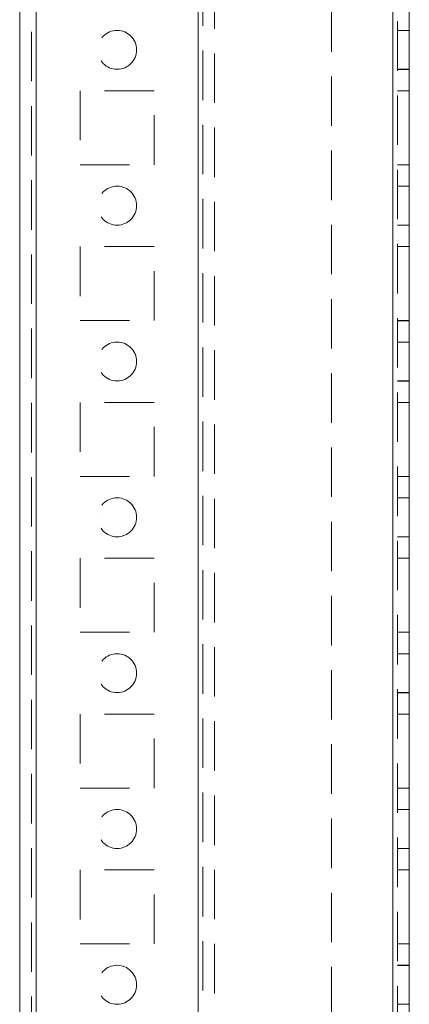
# Model space of a CAD drawing. Units: millimetres. Extents: x -3786 to 4614, y -3385 to 2555.
# Drawn here: x 19 to 69, y -749 to -623 of the extents above; entities that cross this region are included whole.
import ezdxf

# ---------------------------------------------------------------- set-up
doc = ezdxf.new("R2010")
doc.units = ezdxf.units.MM
doc.header["$LTSCALE"] = 5
doc.linetypes.add('HIDDEN', pattern=[1.905, 1.27, -0.635])

msp = doc.modelspace()

# ---------------------------------------------------------------- linework, layer by layer
at = {"color": 7, "linetype": 'Continuous', "lineweight": 18}
for p, q in [((19, -2133.55, -511.02), (19, -119.25, -511.02)), ((21.1, -2133.55, -511.02), (21.1, -119.25, -511.02)), ((66.9, -166.4, -511.02), (66.9, -2086.4, -511.02)), ((69, -166.4, -511.02), (69, -2086.4, -511.02))]:
    msp.add_line(p, q, dxfattribs=at)
at = {"color": 7, "linetype": 'HIDDEN', "lineweight": 18}
for p, q in [((20.5, -119.25, -511.02), (20.5, -2133.55, -511.02)), ((21.1, -2133.54, -511.02), (21.1, -119.24, -511.02)), ((21.1, -119.25, -511.02), (21.1, -2133.55, -511.02)), ((21.1, -119.25, -511.02), (21.1, -2133.54, -511.02)), ((21.1, -2086.39, -511.02), (21.1, -166.39, -511.02)), ((21.1, -166.39, -511.02), (21.1, -2086.39, -511.02)), ((21.1, -166.39, -511.02), (21.1, -2086.39, -511.02)), ((21.1, -2086.39, -511.02), (21.1, -166.39, -511.02)), ((41.9, -2086.39, -511.02), (41.9, -166.39, -511.02)), ((41.9, -166.39, -511.02), (41.9, -2086.39, -511.02)), ((41.9, -2086.39, -511.02), (41.9, -166.39, -511.02)), ((66.9, -2086.39, -511.02), (66.9, -166.39, -511.02)), ((66.9, -2086.39, -511.02), (66.9, -166.39, -511.02)), ((66.9, -166.39, -511.02), (66.9, -2086.39, -511.02)), ((66.9, -2086.4, -511.02), (66.9, -166.4, -511.02)), ((66.9, -166.4, -511.02), (66.9, -2086.4, -511.02)), ((66.9, -2086.4, -511.02), (66.9, -166.4, -511.02)), ((67.5, -2086.4, -511.02), (67.5, -166.4, -511.02)), ((41.9, -168.88, -511.02), (41.9, -2083.91, -511.02)), ((42.5, -169.28, -511.02), (42.5, -2083.51, -511.02)), ((44, -169.65, -511.02), (44, -2083.15, -511.02)), ((59, -553.6, -511.02), (59, -879.2, -511.02)), ((69, -623.89, -511.02), (67.5, -623.89, -511.02)), ((69, -623.9, -511.02), (67.5, -623.9, -511.02)), ((67.5, -628.89, -511.02), (69, -628.89, -511.02)), ((67.5, -628.9, -511.02), (69, -628.9, -511.02)), ((36.25, -631.64, -511.02), (26.75, -631.64, -511.02)), ((26.75, -631.64, -511.02), (26.75, -641.14, -511.02)), ((36.25, -631.64, -511.02), (26.75, -631.64, -511.02)), ((26.75, -631.64, -511.02), (26.75, -631.64, -511.02)), ((36.25, -641.14, -511.02), (36.25, -631.64, -511.02)), ((36.25, -631.64, -511.02), (36.25, -631.64, -511.02)), ((67.5, -631.64, -511.02), (69, -631.64, -511.02)), ((67.5, -631.65, -511.02), (69, -631.65, -511.02)), ((26.75, -641.14, -511.02), (36.25, -641.14, -511.02)), ((26.75, -641.14, -511.02), (36.25, -641.14, -511.02)), ((67.5, -641.14, -511.02), (69, -641.14, -511.02)), ((67.5, -641.14, -511.02), (69, -641.14, -511.02)), ((67.5, -641.15, -511.02), (69, -641.15, -511.02)), ((69, -643.89, -511.02), (67.5, -643.89, -511.02)), ((69, -643.9, -511.02), (67.5, -643.9, -511.02)), ((67.5, -648.89, -511.02), (69, -648.89, -511.02)), ((67.5, -648.9, -511.02), (69, -648.9, -511.02)), ((36.25, -651.64, -511.02), (26.75, -651.64, -511.02)), ((26.75, -651.64, -511.02), (26.75, -661.14, -511.02)), ((36.25, -651.64, -511.02), (26.75, -651.64, -511.02)), ((26.75, -651.64, -511.02), (26.75, -651.64, -511.02)), ((36.25, -661.14, -511.02), (36.25, -651.64, -511.02)), ((36.25, -651.64, -511.02), (36.25, -651.64, -511.02)), ((67.5, -651.64, -511.02), (69, -651.64, -511.02)), ((67.5, -651.65, -511.02), (69, -651.65, -511.02)), ((67.5, -651.65, -511.02), (69, -651.65, -511.02)), ((26.75, -661.14, -511.02), (36.25, -661.14, -511.02)), ((26.75, -661.14, -511.02), (36.25, -661.14, -511.02)), ((67.5, -661.14, -511.02), (69, -661.14, -511.02)), ((67.5, -661.15, -511.02), (69, -661.15, -511.02)), ((69, -663.89, -511.02), (67.5, -663.89, -511.02)), ((69, -663.9, -511.02), (67.5, -663.9, -511.02)), ((67.5, -668.89, -511.02), (69, -668.89, -511.02)), ((67.5, -668.9, -511.02), (69, -668.9, -511.02)), ((36.25, -671.64, -511.02), (26.75, -671.64, -511.02)), ((26.75, -671.64, -511.02), (26.75, -681.14, -511.02)), ((36.25, -671.64, -511.02), (26.75, -671.64, -511.02)), ((26.75, -671.64, -511.02), (26.75, -671.64, -511.02)), ((26.75, -671.64, -511.02), (26.75, -671.64, -511.02)), ((36.25, -681.14, -511.02), (36.25, -671.64, -511.02)), ((36.25, -671.64, -511.02), (36.25, -671.64, -511.02)), ((36.25, -671.64, -511.02), (36.25, -671.64, -511.02)), ((67.5, -671.64, -511.02), (69, -671.64, -511.02)), ((67.5, -671.64, -511.02), (69, -671.64, -511.02)), ((67.5, -671.65, -511.02), (69, -671.65, -511.02)), ((67.5, -671.65, -511.02), (69, -671.65, -511.02)), ((26.75, -681.14, -511.02), (36.25, -681.14, -511.02)), ((26.75, -681.14, -511.02), (36.25, -681.14, -511.02)), ((67.5, -681.14, -511.02), (69, -681.14, -511.02)), ((67.5, -681.15, -511.02), (69, -681.15, -511.02)), ((67.5, -681.15, -511.02), (69, -681.15, -511.02)), ((69, -683.89, -511.02), (67.5, -683.89, -511.02)), ((69, -683.9, -511.02), (67.5, -683.9, -511.02)), ((29, -686.39, -511.02), (29, -686.39, -511.02)), ((34, -686.39, -511.02), (34, -686.39, -511.02)), ((67.5, -688.89, -511.02), (69, -688.89, -511.02)), ((67.5, -688.9, -511.02), (69, -688.9, -511.02)), ((36.25, -691.64, -511.02), (26.75, -691.64, -511.02)), ((26.75, -691.64, -511.02), (26.75, -701.14, -511.02)), ((36.25, -691.64, -511.02), (26.75, -691.64, -511.02)), ((26.75, -691.64, -511.02), (26.75, -691.64, -511.02)), ((36.25, -701.14, -511.02), (36.25, -691.64, -511.02)), ((36.25, -691.64, -511.02), (36.25, -691.64, -511.02)), ((67.5, -691.64, -511.02), (69, -691.64, -511.02)), ((67.5, -691.64, -511.02), (69, -691.64, -511.02)), ((67.5, -691.65, -511.02), (69, -691.65, -511.02)), ((67.5, -691.65, -511.02), (69, -691.65, -511.02)), ((26.75, -701.14, -511.02), (36.25, -701.14, -511.02)), ((26.75, -701.14, -511.02), (36.25, -701.14, -511.02)), ((26.75, -701.14, -511.02), (26.75, -701.14, -511.02)), ((36.25, -701.14, -511.02), (36.25, -701.14, -511.02)), ((67.5, -701.14, -511.02), (69, -701.14, -511.02)), ((67.5, -701.15, -511.02), (69, -701.15, -511.02)), ((67.5, -701.15, -511.02), (69, -701.15, -511.02)), ((69, -703.89, -511.02), (67.5, -703.89, -511.02)), ((69, -703.9, -511.02), (67.5, -703.9, -511.02)), ((67.5, -708.89, -511.02), (69, -708.89, -511.02)), ((67.5, -708.9, -511.02), (69, -708.9, -511.02)), ((36.25, -711.64, -511.02), (26.75, -711.64, -511.02)), ((26.75, -711.64, -511.02), (26.75, -721.14, -511.02)), ((36.25, -711.64, -511.02), (26.75, -711.64, -511.02)), ((26.75, -711.64, -511.02), (26.75, -711.64, -511.02)), ((36.25, -721.14, -511.02), (36.25, -711.64, -511.02)), ((36.25, -711.64, -511.02), (36.25, -711.64, -511.02)), ((67.5, -711.64, -511.02), (69, -711.64, -511.02)), ((67.5, -711.64, -511.02), (69, -711.64, -511.02)), ((67.5, -711.65, -511.02), (69, -711.65, -511.02)), ((26.75, -721.14, -511.02), (36.25, -721.14, -511.02)), ((26.75, -721.14, -511.02), (36.25, -721.14, -511.02)), ((67.5, -721.14, -511.02), (69, -721.14, -511.02)), ((67.5, -721.14, -511.02), (69, -721.14, -511.02)), ((67.5, -721.15, -511.02), (69, -721.15, -511.02)), ((67.5, -721.15, -511.02), (69, -721.15, -511.02)), ((69, -723.89, -511.02), (67.5, -723.89, -511.02)), ((69, -723.9, -511.02), (67.5, -723.9, -511.02)), ((29, -726.39, -511.02), (29, -726.39, -511.02)), ((34, -726.39, -511.02), (34, -726.39, -511.02)), ((67.5, -728.89, -511.02), (69, -728.89, -511.02)), ((67.5, -728.9, -511.02), (69, -728.9, -511.02)), ((36.25, -731.64, -511.02), (26.75, -731.64, -511.02)), ((26.75, -731.64, -511.02), (26.75, -741.14, -511.02)), ((36.25, -731.64, -511.02), (26.75, -731.64, -511.02)), ((26.75, -731.64, -511.02), (26.75, -731.64, -511.02)), ((36.25, -741.14, -511.02), (36.25, -731.64, -511.02)), ((36.25, -731.64, -511.02), (36.25, -731.64, -511.02)), ((67.5, -731.64, -511.02), (69, -731.64, -511.02)), ((67.5, -731.64, -511.02), (69, -731.64, -511.02)), ((67.5, -731.65, -511.02), (69, -731.65, -511.02)), ((26.75, -741.14, -511.02), (36.25, -741.14, -511.02)), ((26.75, -741.14, -511.02), (26.75, -741.14, -511.02)), ((26.75, -741.14, -511.02), (36.25, -741.14, -511.02)), ((36.25, -741.14, -511.02), (36.25, -741.14, -511.02)), ((67.5, -741.14, -511.02), (69, -741.14, -511.02)), ((67.5, -741.14, -511.02), (69, -741.14, -511.02)), ((67.5, -741.15, -511.02), (69, -741.15, -511.02)), ((67.5, -741.15, -511.02), (69, -741.15, -511.02)), ((69, -743.89, -511.02), (67.5, -743.89, -511.02)), ((69, -743.9, -511.02), (67.5, -743.9, -511.02)), ((67.5, -748.89, -511.02), (69, -748.89, -511.02))]:
    msp.add_line(p, q, dxfattribs=at)
for centre in [(31.5, -626.39, -511.02), (31.5, -626.39, -511.02), (31.5, -626.39, -511.02), (31.5, -626.39, -511.02), (31.5, -646.39, -511.02), (31.5, -646.39, -511.02), (31.5, -646.39, -511.02), (31.5, -646.39, -511.02), (31.5, -666.39, -511.02), (31.5, -666.39, -511.02), (31.5, -666.39, -511.02), (31.5, -666.39, -511.02), (31.5, -686.39, -511.02), (31.5, -686.39, -511.02), (31.5, -686.39, -511.02), (31.5, -686.39, -511.02), (31.5, -706.39, -511.02), (31.5, -706.39, -511.02), (31.5, -706.39, -511.02), (31.5, -706.39, -511.02), (31.5, -726.39, -511.02), (31.5, -726.39, -511.02), (31.5, -726.39, -511.02), (31.5, -726.39, -511.02), (31.5, -746.39, -511.02), (31.5, -746.39, -511.02), (31.5, -746.39, -511.02), (31.5, -746.39, -511.02)]:
    msp.add_circle(centre, 2.5, dxfattribs=at)

doc.saveas('drawing.dxf')
